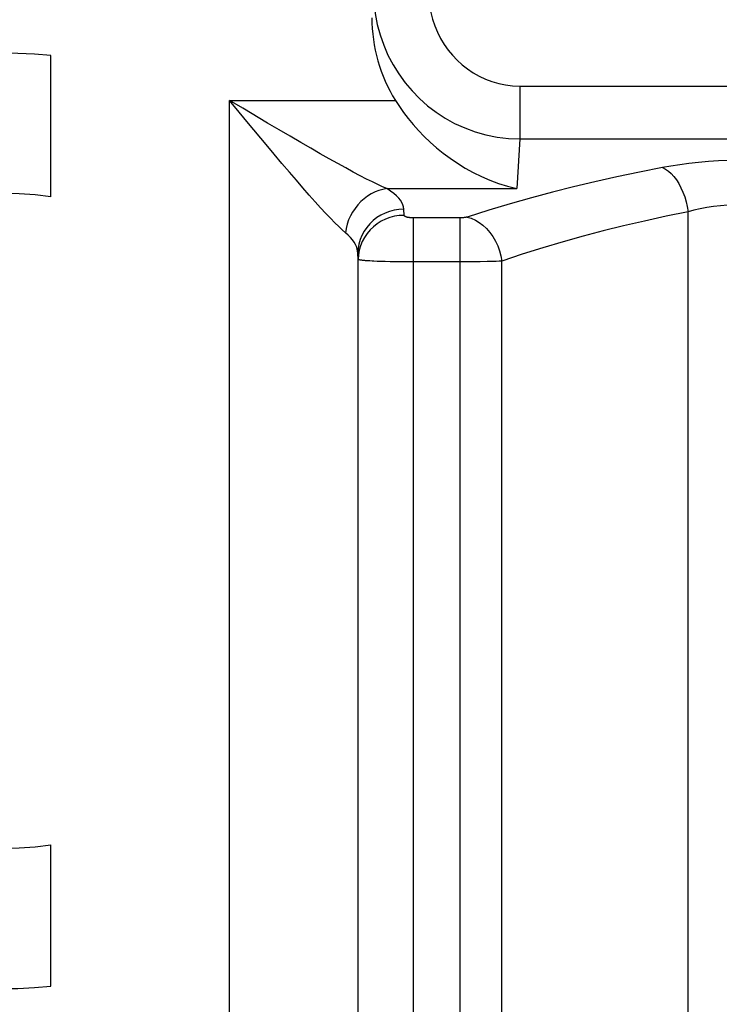
# Model space of a CAD drawing. Units: millimetres. Extents: x 118.7 to 201.4, y 64.1 to 156.
# Drawn here: x 154.7 to 158.5, y 83 to 88.4 of the extents above; entities that cross this region are included whole.
import ezdxf

# ---------------------------------------------------------------- set-up
doc = ezdxf.new("R2010")
doc.units = ezdxf.units.MM
doc.header["$LTSCALE"] = 16.335
doc.layers.add('ASSI', color=7, linetype='CONTINUOUS')
doc.layers.add('RACCORDO', color=7, linetype='CONTINUOUS')

msp = doc.modelspace()

# ---------------------------------------------------------------- linework, layer by layer
at = {"layer": 'ASSI', "color": 7, "linetype": 'CONTINUOUS'}
for p, q in [((154.9023, 87.4178), (154.9023, 88.1883)), ((154.9023, 83.1139), (154.9023, 83.8844))]:
    msp.add_line(p, q, dxfattribs=at)
at = {"layer": 'ASSI', "color": 250, "linetype": 'CONTINUOUS'}
for p, q in [((157.4575, 88.022), (165.665, 88.022)), ((157.4575, 88.022), (157.4575, 87.7336)), ((155.8748, 87.9433), (156.7794, 87.9433)), ((155.947, 87.9008), (155.8748, 87.9433)), ((155.8748, 81.6325), (155.8748, 87.9433)), ((157.4575, 87.7336), (157.441, 87.4627)), ((157.4575, 87.7336), (165.6612, 87.7336)), ((156.7333, 87.4627), (157.441, 87.4627)), ((156.8267, 87.3171), (156.8246, 87.3508)), ((157.1331, 87.303), (156.8767, 87.303)), ((156.8767, 87.303), (156.8767, 80.1425)), ((157.1331, 80.1425), (157.1331, 87.303)), ((158.3742, 81.5911), (158.3742, 87.337)), ((156.5767, 87.0768), (156.5747, 87.1105)), ((156.5747, 87.1105), (156.5747, 81.6139)), ((156.5767, 81.4736), (156.5767, 87.0768)), ((156.6999, 87.0655), (156.6791, 87.0663)), ((156.7239, 87.0647), (156.6999, 87.0655)), ((156.7512, 87.064), (156.7239, 87.0647)), ((156.7822, 87.0635), (156.7512, 87.064)), ((156.817, 87.063), (156.7822, 87.0635)), ((156.8559, 87.0628), (156.817, 87.063)), ((157.1331, 87.0627), (156.8559, 87.0628)), ((157.1791, 87.0629), (157.1331, 87.0627)), ((157.3597, 80.7598), (157.3597, 87.0677))]:
    msp.add_line(p, q, dxfattribs=at)
for points in [[(156.6599, 88.5397), (156.6623, 88.4781), (156.6693, 88.4176), (156.6806, 88.3583), (156.6961, 88.3007), (156.7155, 88.245), (156.7389, 88.1908), (156.7663, 88.1383), (156.7975, 88.088), (156.8321, 88.0402), (156.8699, 87.9954), (156.9107, 87.9535), (156.9545, 87.9147), (157.0011, 87.8792), (157.0503, 87.8471), (157.1022, 87.8185), (157.1569, 87.7935), (157.2139, 87.7725), (157.2729, 87.7558), (157.3333, 87.7437), (157.395, 87.7362), (157.4575, 87.7336)], [(156.9598, 88.5397), (156.9615, 88.4998), (156.9657, 88.4609), (156.9726, 88.423), (156.9821, 88.386), (156.9943, 88.3501), (157.0089, 88.3153), (157.0259, 88.2817), (157.0454, 88.2492), (157.0669, 88.2185), (157.0904, 88.1898), (157.116, 88.1628), (157.1433, 88.1379), (157.1724, 88.1152), (157.2031, 88.0945), (157.2355, 88.0762), (157.2697, 88.0603), (157.3054, 88.0467), (157.3421, 88.0361), (157.3796, 88.0285), (157.4181, 88.0238), (157.4575, 88.022)], [(155.9788, 87.8176), (155.9277, 87.8791), (155.8748, 87.9433)], [(156.7333, 87.4627), (156.7097, 87.4727), (156.6832, 87.4847), (156.6539, 87.4989), (156.6218, 87.515), (156.5868, 87.5331), (156.5491, 87.5533), (156.5084, 87.5754), (156.465, 87.5994), (156.4188, 87.6254), (156.3698, 87.6532), (156.3181, 87.6828), (156.2635, 87.7144), (156.2061, 87.7479), (156.1458, 87.7832), (156.0825, 87.8204), (155.947, 87.9008)], [(156.5074, 87.2224), (156.49, 87.2374), (156.4705, 87.2555), (156.4489, 87.2766), (156.4252, 87.3008), (156.3995, 87.328), (156.3716, 87.3582), (156.3417, 87.3914), (156.3097, 87.4275), (156.2756, 87.4664), (156.2396, 87.5081), (156.2015, 87.5526), (156.1612, 87.6), (156.1189, 87.6502), (156.0746, 87.7032), (155.9788, 87.8176)], [(158.708, 87.6185), (158.6516, 87.6179), (158.5959, 87.6163), (158.5408, 87.6137), (158.4859, 87.61), (158.4316, 87.6052), (158.3793, 87.5995), (158.3293, 87.593), (158.2812, 87.5856), (158.2351, 87.5773)], [(158.2351, 87.5773), (158.1091, 87.5523), (157.986, 87.5264), (157.8656, 87.4996), (157.7493, 87.4721), (157.6358, 87.4438), (157.5215, 87.4133), (157.4053, 87.3803), (157.2885, 87.3452), (157.1709, 87.308)], [(158.2351, 87.5773), (158.251, 87.5695), (158.2667, 87.5588), (158.2821, 87.5453), (158.2968, 87.5293), (158.3108, 87.5108), (158.3238, 87.4902), (158.3357, 87.4677), (158.3464, 87.4436), (158.3557, 87.4181), (158.3635, 87.3916), (158.3697, 87.3645), (158.3742, 87.337)], [(156.7333, 87.4627), (156.7113, 87.4588), (156.6895, 87.4527), (156.6681, 87.4444), (156.6474, 87.4341), (156.6274, 87.4218), (156.6084, 87.4076), (156.5906, 87.3917), (156.5742, 87.3741), (156.5592, 87.3552), (156.5458, 87.335), (156.5343, 87.3138), (156.5245, 87.2917), (156.5168, 87.2689), (156.511, 87.2458), (156.5074, 87.2224)], [(156.8246, 87.3508), (156.8231, 87.3628), (156.8195, 87.3749), (156.814, 87.387), (156.8067, 87.399), (156.7975, 87.4111), (156.7856, 87.4235), (156.7708, 87.4363), (156.7534, 87.4493), (156.7333, 87.4627)], [(156.8246, 87.3508), (156.7986, 87.3494), (156.7728, 87.3454), (156.7476, 87.3388), (156.7233, 87.3297), (156.7, 87.3182), (156.6781, 87.3045), (156.6578, 87.2887), (156.6393, 87.2709), (156.6228, 87.2514), (156.6086, 87.2303), (156.5966, 87.208), (156.5872, 87.1845), (156.5804, 87.1603), (156.5762, 87.1355), (156.5747, 87.1105)], [(158.708, 87.3782), (158.6685, 87.3776), (158.6291, 87.376), (158.5899, 87.3734), (158.5511, 87.3697), (158.5129, 87.3649), (158.4759, 87.3592), (158.4405, 87.3527), (158.4065, 87.3453), (158.3742, 87.337)], [(156.8267, 87.3171), (156.8006, 87.3157), (156.7749, 87.3117), (156.7497, 87.3051), (156.7253, 87.296), (156.7021, 87.2846), (156.6802, 87.2708), (156.6598, 87.255), (156.6414, 87.2372), (156.6249, 87.2177), (156.6106, 87.1966), (156.5987, 87.1743), (156.5893, 87.1509), (156.5824, 87.1266), (156.5782, 87.1019), (156.5767, 87.0768)], [(156.8767, 87.303), (156.8732, 87.3031), (156.8699, 87.3032), (156.8667, 87.3033), (156.8638, 87.3035), (156.8609, 87.3038), (156.8583, 87.3041), (156.8558, 87.3044), (156.8534, 87.3047), (156.8512, 87.305), (156.8492, 87.3054), (156.8472, 87.3058), (156.8454, 87.3062), (156.8438, 87.3066), (156.8422, 87.307), (156.8408, 87.3074), (156.8395, 87.3078), (156.8383, 87.3082), (156.8371, 87.3086), (156.8361, 87.309), (156.8351, 87.3094), (156.8342, 87.3098), (156.8334, 87.3102), (156.8326, 87.3106), (156.8319, 87.311), (156.8312, 87.3114), (156.8306, 87.3118), (156.83, 87.3123), (156.8294, 87.3127), (156.8289, 87.3132), (156.8284, 87.3137), (156.8279, 87.3142), (156.8276, 87.3147), (156.8272, 87.3153), (156.827, 87.3159), (156.8268, 87.3165), (156.8267, 87.3171)], [(157.1709, 87.308), (157.1684, 87.3072), (157.1658, 87.3065), (157.1631, 87.3059), (157.1603, 87.3053), (157.1574, 87.3048), (157.1544, 87.3044), (157.1512, 87.304), (157.1479, 87.3037), (157.1444, 87.3034), (157.1408, 87.3032), (157.137, 87.3031), (157.1331, 87.303)], [(157.1709, 87.308), (157.193, 87.3013), (157.2149, 87.2914), (157.2362, 87.2786), (157.2566, 87.263), (157.2759, 87.2447), (157.2937, 87.2241), (157.3099, 87.2013), (157.3243, 87.1768), (157.3366, 87.1508), (157.3467, 87.1237), (157.3544, 87.0959), (157.3597, 87.0677)], [(158.3742, 87.337), (158.2542, 87.312), (158.1368, 87.2861), (158.022, 87.2592), (157.9112, 87.2318), (157.8032, 87.2035), (157.6939, 87.173), (157.5826, 87.14), (157.471, 87.1049), (157.3597, 87.0677)], [(156.5747, 87.1105), (156.5735, 87.1225), (156.5709, 87.1346), (156.5668, 87.1467), (156.5614, 87.1587), (156.5545, 87.1708), (156.5459, 87.1832), (156.5352, 87.1959), (156.5224, 87.209), (156.5074, 87.2224)], [(156.6534, 87.0675), (156.6394, 87.0683), (156.6332, 87.0687), (156.6274, 87.0691), (156.6221, 87.0695), (156.6171, 87.0699), (156.6124, 87.0703), (156.608, 87.0707), (156.6039, 87.0711), (156.6001, 87.0715), (156.5964, 87.072), (156.593, 87.0724), (156.5899, 87.0729), (156.5869, 87.0734), (156.5843, 87.0739), (156.582, 87.0744), (156.58, 87.0749), (156.5784, 87.0755), (156.5773, 87.0762), (156.5767, 87.0768)], [(156.6791, 87.0663), (156.6613, 87.0671), (156.6534, 87.0675)], [(157.2788, 87.0645), (157.2416, 87.0637), (157.2217, 87.0634), (157.2009, 87.0631), (157.1791, 87.0629)], [(157.3597, 87.0677), (157.3449, 87.0669), (157.3293, 87.0662), (157.3129, 87.0656), (157.2961, 87.065), (157.2788, 87.0645)]]:
    msp.add_lwpolyline(points, dxfattribs=at)
at = {"layer": 'ASSI', "color": 7, "linetype": 'CONTINUOUS'}
msp.add_lwpolyline([(156.7794, 87.9433), (156.8007, 87.9106), (156.8238, 87.8778), (156.8489, 87.8448), (156.876, 87.812), (156.905, 87.7795), (156.9358, 87.7475), (156.9685, 87.7162), (157.003, 87.6858), (157.0393, 87.6563), (157.0774, 87.6279), (157.1173, 87.6008), (157.159, 87.575), (157.2024, 87.5509), (157.2476, 87.5287), (157.294, 87.5085), (157.3417, 87.4906), (157.3907, 87.4753), (157.441, 87.4627)], dxfattribs=at)
for radius, start, end in [(2.55, 84.2608, 275.7392), (1.785, 81.7868, 167.6264), (1.785, 192.3736, 278.2132)]:
    msp.add_arc((154.6473, 85.6511), radius, start, end, dxfattribs=at)
msp.add_ellipse((157.4512, 88.3988), major_axis=(0.0506, 0.8308), ratio=0.961126, start_param=-4.649138, end_param=-4.074846, dxfattribs=at)
at = {"layer": 'RACCORDO', "color": 250, "linetype": 'CONTINUOUS'}
for p, q in [((157.4575, 88.022), (165.665, 88.022)), ((157.4575, 88.022), (157.4575, 87.7336)), ((155.8748, 87.9433), (156.7794, 87.9433)), ((155.947, 87.9008), (155.8748, 87.9433)), ((155.8748, 81.6325), (155.8748, 87.9433)), ((157.4575, 87.7336), (157.441, 87.4627)), ((157.4575, 87.7336), (165.6612, 87.7336)), ((156.7333, 87.4627), (157.441, 87.4627)), ((156.8267, 87.3171), (156.8246, 87.3508)), ((157.1331, 87.303), (156.8767, 87.303)), ((156.8767, 87.303), (156.8767, 80.1425)), ((157.1331, 80.1425), (157.1331, 87.303)), ((158.3742, 81.5911), (158.3742, 87.337)), ((156.5767, 87.0768), (156.5747, 87.1105)), ((156.5747, 87.1105), (156.5747, 81.6139)), ((156.5767, 81.4736), (156.5767, 87.0768)), ((156.6999, 87.0655), (156.6791, 87.0663)), ((156.7239, 87.0647), (156.6999, 87.0655)), ((156.7512, 87.064), (156.7239, 87.0647)), ((156.7822, 87.0635), (156.7512, 87.064)), ((156.817, 87.063), (156.7822, 87.0635)), ((156.8559, 87.0628), (156.817, 87.063)), ((157.1331, 87.0627), (156.8559, 87.0628)), ((157.1791, 87.0629), (157.1331, 87.0627)), ((157.3597, 80.7598), (157.3597, 87.0677))]:
    msp.add_line(p, q, dxfattribs=at)
for points in [[(156.6599, 88.5397), (156.6623, 88.4781), (156.6693, 88.4176), (156.6806, 88.3583), (156.6961, 88.3007), (156.7155, 88.245), (156.7389, 88.1908), (156.7663, 88.1383), (156.7975, 88.088), (156.8321, 88.0402), (156.8699, 87.9954), (156.9107, 87.9535), (156.9545, 87.9147), (157.0011, 87.8792), (157.0503, 87.8471), (157.1022, 87.8185), (157.1569, 87.7935), (157.2139, 87.7725), (157.2729, 87.7558), (157.3333, 87.7437), (157.395, 87.7362), (157.4575, 87.7336)], [(156.9598, 88.5397), (156.9615, 88.4998), (156.9657, 88.4609), (156.9726, 88.423), (156.9821, 88.386), (156.9943, 88.3501), (157.0089, 88.3153), (157.0259, 88.2817), (157.0454, 88.2492), (157.0669, 88.2185), (157.0904, 88.1898), (157.116, 88.1628), (157.1433, 88.1379), (157.1724, 88.1152), (157.2031, 88.0945), (157.2355, 88.0762), (157.2697, 88.0603), (157.3054, 88.0467), (157.3421, 88.0361), (157.3796, 88.0285), (157.4181, 88.0238), (157.4575, 88.022)], [(155.9788, 87.8176), (155.9277, 87.8791), (155.8748, 87.9433)], [(156.7333, 87.4627), (156.7097, 87.4727), (156.6832, 87.4847), (156.6539, 87.4989), (156.6218, 87.515), (156.5868, 87.5331), (156.5491, 87.5533), (156.5084, 87.5754), (156.465, 87.5994), (156.4188, 87.6254), (156.3698, 87.6532), (156.3181, 87.6828), (156.2635, 87.7144), (156.2061, 87.7479), (156.1458, 87.7832), (156.0825, 87.8204), (155.947, 87.9008)], [(156.5074, 87.2224), (156.49, 87.2374), (156.4705, 87.2555), (156.4489, 87.2766), (156.4252, 87.3008), (156.3995, 87.328), (156.3716, 87.3582), (156.3417, 87.3914), (156.3097, 87.4275), (156.2756, 87.4664), (156.2396, 87.5081), (156.2015, 87.5526), (156.1612, 87.6), (156.1189, 87.6502), (156.0746, 87.7032), (155.9788, 87.8176)], [(158.708, 87.6185), (158.6516, 87.6179), (158.5959, 87.6163), (158.5408, 87.6137), (158.4859, 87.61), (158.4316, 87.6052), (158.3793, 87.5995), (158.3293, 87.593), (158.2812, 87.5856), (158.2351, 87.5773)], [(158.2351, 87.5773), (158.1091, 87.5523), (157.986, 87.5264), (157.8656, 87.4996), (157.7493, 87.4721), (157.6358, 87.4438), (157.5215, 87.4133), (157.4053, 87.3803), (157.2885, 87.3452), (157.1709, 87.308)], [(158.2351, 87.5773), (158.251, 87.5695), (158.2667, 87.5588), (158.2821, 87.5453), (158.2968, 87.5293), (158.3108, 87.5108), (158.3238, 87.4902), (158.3357, 87.4677), (158.3464, 87.4436), (158.3557, 87.4181), (158.3635, 87.3916), (158.3697, 87.3645), (158.3742, 87.337)], [(156.7333, 87.4627), (156.7113, 87.4588), (156.6895, 87.4527), (156.6681, 87.4444), (156.6474, 87.4341), (156.6274, 87.4218), (156.6084, 87.4076), (156.5906, 87.3917), (156.5742, 87.3741), (156.5592, 87.3552), (156.5458, 87.335), (156.5343, 87.3138), (156.5245, 87.2917), (156.5168, 87.2689), (156.511, 87.2458), (156.5074, 87.2224)], [(156.8246, 87.3508), (156.8231, 87.3628), (156.8195, 87.3749), (156.814, 87.387), (156.8067, 87.399), (156.7975, 87.4111), (156.7856, 87.4235), (156.7708, 87.4363), (156.7534, 87.4493), (156.7333, 87.4627)], [(156.8246, 87.3508), (156.7986, 87.3494), (156.7728, 87.3454), (156.7476, 87.3388), (156.7233, 87.3297), (156.7, 87.3182), (156.6781, 87.3045), (156.6578, 87.2887), (156.6393, 87.2709), (156.6228, 87.2514), (156.6086, 87.2303), (156.5966, 87.208), (156.5872, 87.1845), (156.5804, 87.1603), (156.5762, 87.1355), (156.5747, 87.1105)], [(158.708, 87.3782), (158.6685, 87.3776), (158.6291, 87.376), (158.5899, 87.3734), (158.5511, 87.3697), (158.5129, 87.3649), (158.4759, 87.3592), (158.4405, 87.3527), (158.4065, 87.3453), (158.3742, 87.337)], [(156.8267, 87.3171), (156.8006, 87.3157), (156.7749, 87.3117), (156.7497, 87.3051), (156.7253, 87.296), (156.7021, 87.2846), (156.6802, 87.2708), (156.6598, 87.255), (156.6414, 87.2372), (156.6249, 87.2177), (156.6106, 87.1966), (156.5987, 87.1743), (156.5893, 87.1509), (156.5824, 87.1266), (156.5782, 87.1019), (156.5767, 87.0768)], [(156.8767, 87.303), (156.8732, 87.3031), (156.8699, 87.3032), (156.8667, 87.3033), (156.8638, 87.3035), (156.8609, 87.3038), (156.8583, 87.3041), (156.8558, 87.3044), (156.8534, 87.3047), (156.8512, 87.305), (156.8492, 87.3054), (156.8472, 87.3058), (156.8454, 87.3062), (156.8438, 87.3066), (156.8422, 87.307), (156.8408, 87.3074), (156.8395, 87.3078), (156.8383, 87.3082), (156.8371, 87.3086), (156.8361, 87.309), (156.8351, 87.3094), (156.8342, 87.3098), (156.8334, 87.3102), (156.8326, 87.3106), (156.8319, 87.311), (156.8312, 87.3114), (156.8306, 87.3118), (156.83, 87.3123), (156.8294, 87.3127), (156.8289, 87.3132), (156.8284, 87.3137), (156.8279, 87.3142), (156.8276, 87.3147), (156.8272, 87.3153), (156.827, 87.3159), (156.8268, 87.3165), (156.8267, 87.3171)], [(157.1709, 87.308), (157.1684, 87.3072), (157.1658, 87.3065), (157.1631, 87.3059), (157.1603, 87.3053), (157.1574, 87.3048), (157.1544, 87.3044), (157.1512, 87.304), (157.1479, 87.3037), (157.1444, 87.3034), (157.1408, 87.3032), (157.137, 87.3031), (157.1331, 87.303)], [(157.1709, 87.308), (157.193, 87.3013), (157.2149, 87.2914), (157.2362, 87.2786), (157.2566, 87.263), (157.2759, 87.2447), (157.2937, 87.2241), (157.3099, 87.2013), (157.3243, 87.1768), (157.3366, 87.1508), (157.3467, 87.1237), (157.3544, 87.0959), (157.3597, 87.0677)], [(158.3742, 87.337), (158.2542, 87.312), (158.1368, 87.2861), (158.022, 87.2592), (157.9112, 87.2318), (157.8032, 87.2035), (157.6939, 87.173), (157.5826, 87.14), (157.471, 87.1049), (157.3597, 87.0677)], [(156.5747, 87.1105), (156.5735, 87.1225), (156.5709, 87.1346), (156.5668, 87.1467), (156.5614, 87.1587), (156.5545, 87.1708), (156.5459, 87.1832), (156.5352, 87.1959), (156.5224, 87.209), (156.5074, 87.2224)], [(156.6534, 87.0675), (156.6394, 87.0683), (156.6332, 87.0687), (156.6274, 87.0691), (156.6221, 87.0695), (156.6171, 87.0699), (156.6124, 87.0703), (156.608, 87.0707), (156.6039, 87.0711), (156.6001, 87.0715), (156.5964, 87.072), (156.593, 87.0724), (156.5899, 87.0729), (156.5869, 87.0734), (156.5843, 87.0739), (156.582, 87.0744), (156.58, 87.0749), (156.5784, 87.0755), (156.5773, 87.0762), (156.5767, 87.0768)], [(156.6791, 87.0663), (156.6613, 87.0671), (156.6534, 87.0675)], [(157.2788, 87.0645), (157.2416, 87.0637), (157.2217, 87.0634), (157.2009, 87.0631), (157.1791, 87.0629)], [(157.3597, 87.0677), (157.3449, 87.0669), (157.3293, 87.0662), (157.3129, 87.0656), (157.2961, 87.065), (157.2788, 87.0645)]]:
    msp.add_lwpolyline(points, dxfattribs=at)
at = {"layer": 'RACCORDO', "color": 7, "linetype": 'CONTINUOUS'}
msp.add_lwpolyline([(156.7794, 87.9433), (156.8007, 87.9106), (156.8238, 87.8778), (156.8489, 87.8448), (156.876, 87.812), (156.905, 87.7795), (156.9358, 87.7475), (156.9685, 87.7162), (157.003, 87.6858), (157.0393, 87.6563), (157.0774, 87.6279), (157.1173, 87.6008), (157.159, 87.575), (157.2024, 87.5509), (157.2476, 87.5287), (157.294, 87.5085), (157.3417, 87.4906), (157.3907, 87.4753), (157.441, 87.4627)], dxfattribs=at)
msp.add_ellipse((157.4512, 88.3988), major_axis=(0.0506, 0.8308), ratio=0.961126, start_param=-4.649138, end_param=-4.074846, dxfattribs=at)

doc.saveas('drawing.dxf')
